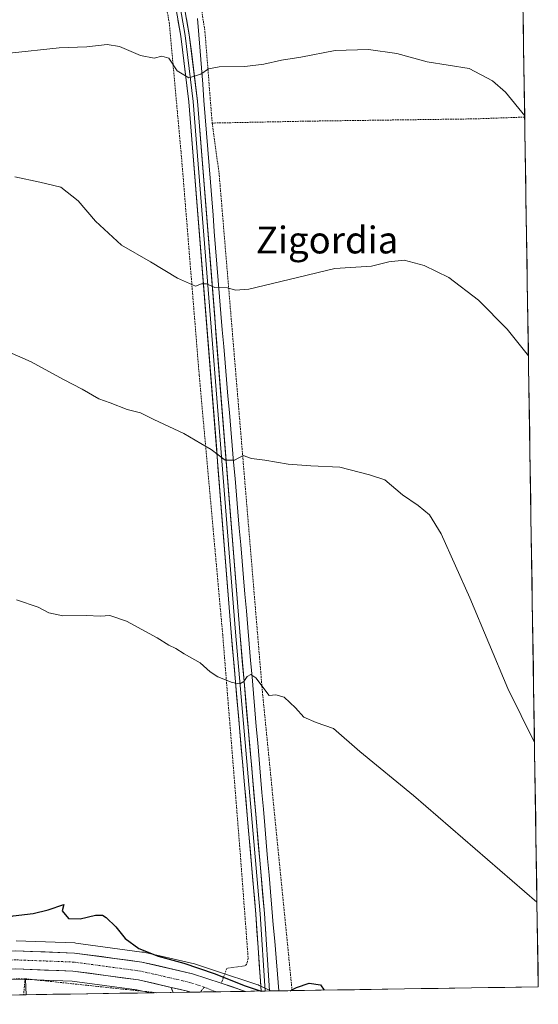
# Model space of a CAD drawing. Units: metres. Extents: x 603652 to 607088, y 4754662 to 4757028.
# Drawn here: x 606933 to 607088, y 4754709 to 4755003 of the extents above; entities that cross this region are included whole.
import ezdxf
from ezdxf.enums import TextEntityAlignment as Align

# ---------------------------------------------------------------- set-up
doc = ezdxf.new("R2010")
doc.units = ezdxf.units.M
doc.header["$MEASUREMENT"] = 0
for name, pattern in [('TRAZO_Y_PUNTO', [1, 0.5, -0.25, 0, -0.25]), ('TRAZOS', [0.75, 0.5, -0.25]), ('TRAZOSX2', [1.5, 1, -0.5])]:
    doc.linetypes.add(name, pattern=pattern)
for name, color, linetype, lineweight in [('Alambrada', 19, 'TRAZOS', 0), ('Camino', 19, 'TRAZOSX2', 0), ('Camino Cxs', 19, 'Continuous', 0), ('Camino eje', 19, 'TRAZO_Y_PUNTO', 0), ('Carretera de calzada única', 19, 'Continuous', 13), ('Carretera de calzada única Cxs', 19, 'Continuous', 13), ('Carretera de calzada única eje', 19, 'TRAZO_Y_PUNTO', 0), ('Corriente natural lineal', 142, 'Continuous', 13), ('Curva de nivel maestra', 36, 'Continuous', 30), ('Curva de nivel normal', 36, 'Continuous', 0), ('Entidad de ámbito territorial CxS', 92, 'Continuous', 0), ('Layer 0', 7, 'Continuous', 0), ('Municipio CxS', 142, 'Continuous', 0), ('Núcleo urbano CxS', 19, 'Continuous', 0), ('Prado CxS', 92, 'Continuous', 0), ('Texto cartográfico', 19, 'Continuous', 0)]:
    doc.layers.add(name, color=color, linetype=linetype, lineweight=lineweight)
doc.styles.add('Arial', font='txt', dxfattribs={"height": 0.2})

# ---------------------------------------------------------------- blocks, each defined once
blk = doc.blocks.new('*U151')
at = {"layer": 'Prado CxS', "color": 92, "linetype": 'Continuous', "lineweight": 0}
blk.add_polyline3d([(607081.46, 4755129.88, 591.67), (607087.95, 4754714.42, 552.65), (607008.15, 4754713.19, 550.16), (607006.67, 4754713.9, 550.1), (607004.65, 4754714.87, 550.07), (607004.38, 4754714.99, 550.07), (607004.3, 4754715.02, 550.07), (607001.57, 4754715.93, 550.09), (606994.33, 4754718.34, 550.05), (606985.73, 4754721.2, 550.06), (606985.45, 4754721.27, 550.06), (606970.7, 4754724.64, 549.88), (606970.34, 4754724.73, 549.87), (606970.19, 4754724.76, 549.87), (606970.07, 4754724.78, 549.87), (606969.67, 4754724.82, 549.86), (606950.02, 4754727.48, 549.75), (606949.73, 4754727.51, 549.75), (606932.18, 4754728.18, 549.64)], dxfattribs=at)
blk.add_polyline3d([(606858.2, 4754710.89, 549.1), (606912.28, 4754716.03, 548.84), (606932.07, 4754716.76, 548.69), (606935.03, 4754716.65, 548.79), (606935.2, 4754712.07, 548.68), (606858.2, 4754710.89, 549.1)], close=True, dxfattribs=at)
blk = doc.blocks.new('*U157')
at = {"layer": 'Núcleo urbano CxS', "color": 19, "linetype": 'Continuous', "lineweight": 0}
blk.add_polyline3d([(606932.18, 4754728.18, 549.64), (606949.73, 4754727.51, 549.75), (606950.02, 4754727.48, 549.75), (606969.67, 4754724.82, 549.86), (606970.07, 4754724.78, 549.87), (606970.19, 4754724.76, 549.87), (606970.34, 4754724.73, 549.87), (606970.7, 4754724.64, 549.88), (606985.45, 4754721.27, 550.06), (606985.73, 4754721.2, 550.06), (606994.33, 4754718.34, 550.05), (607001.57, 4754715.93, 550.09), (607004.3, 4754715.02, 550.07), (607004.38, 4754714.99, 550.07), (607004.65, 4754714.87, 550.07), (607006.67, 4754713.9, 550.1), (607008.15, 4754713.19, 550.16), (606972.09, 4754712.64, 549.21), (606968.18, 4754713.53, 549.23), (606948.9, 4754716.12, 548.92), (606935.03, 4754716.65, 548.79), (606932.07, 4754716.76, 548.69)], dxfattribs=at)
blk = doc.blocks.new('*U169')
at = {"layer": 'Prado CxS', "color": 92, "linetype": 'Continuous', "lineweight": 0}
blk.add_polyline3d([(607008.15, 4754713.19, 550.16), (607006.67, 4754713.9, 550.1), (607004.65, 4754714.87, 550.07), (607004.38, 4754714.99, 550.07), (607004.3, 4754715.02, 550.07), (607001.57, 4754715.93, 550.09), (606994.33, 4754718.34, 550.05), (606985.73, 4754721.2, 550.06), (606985.45, 4754721.27, 550.06), (606970.7, 4754724.64, 549.88), (606970.34, 4754724.73, 549.87), (606970.19, 4754724.76, 549.87), (606970.07, 4754724.78, 549.87), (606969.67, 4754724.82, 549.86), (606950.02, 4754727.48, 549.75), (606949.73, 4754727.51, 549.75), (606932.18, 4754728.18, 549.64)], dxfattribs=at)
blk = doc.blocks.new('*U175')
at = {"layer": 'Núcleo urbano CxS', "color": 19, "linetype": 'Continuous', "lineweight": 0}
blk.add_polyline3d([(607008.15, 4754713.19, 550.16), (607006.67, 4754713.9, 550.1), (607004.65, 4754714.87, 550.07), (607004.38, 4754714.99, 550.07), (607004.3, 4754715.02, 550.07), (607001.57, 4754715.93, 550.09), (606994.33, 4754718.34, 550.05), (606985.73, 4754721.2, 550.06), (606985.45, 4754721.27, 550.06), (606970.7, 4754724.64, 549.88), (606970.34, 4754724.73, 549.87), (606970.19, 4754724.76, 549.87), (606970.07, 4754724.78, 549.87), (606969.67, 4754724.82, 549.86), (606950.02, 4754727.48, 549.75), (606949.73, 4754727.51, 549.75), (606932.18, 4754728.18, 549.64)], dxfattribs=at)
blk = doc.blocks.new('*U181')
at = {"layer": 'Curva de nivel normal', "color": 36, "linetype": 'Continuous', "lineweight": 0}
blk.add_polyline3d([(606930.13, 4754903.84, 560), (606936.68, 4754900.9, 560), (606946.29, 4754895.68, 560), (606951.89, 4754892.77, 560), (606956.9, 4754889.86, 560), (606960.29, 4754888.74, 560), (606965.31, 4754886.66, 560), (606969.31, 4754885.68, 560), (606973.28, 4754883.75, 560), (606982.21, 4754879.5, 560), (606987.32, 4754876.53, 560), (606990.36, 4754874.8, 560), (606994.51, 4754871.55, 560), (606997.29, 4754871.57, 560), (606999.96, 4754872.99, 560), (607002.38, 4754872.12, 560), (607006.39, 4754871.63, 560), (607013.31, 4754870.43, 560), (607020.12, 4754869.88, 560), (607028.79, 4754869.49, 560), (607037.65, 4754867.19, 560), (607042.19, 4754865.71, 560), (607047.44, 4754861.22, 560), (607052.16, 4754858.03, 560), (607055.51, 4754855.23, 560), (607058.99, 4754849.64, 560), (607067.56, 4754830.51, 560), (607078.91, 4754803.43, 560), (607086.81, 4754787.36, 560)], dxfattribs=at)
blk = doc.blocks.new('*U219')
at = {"layer": 'Curva de nivel maestra', "color": 36, "linetype": 'Continuous', "lineweight": 30}
for points in [[(606795.88, 4754709.93, 550), (606798.34, 4754711.31, 550), (606800.41, 4754713.26, 550), (606805.24, 4754715.05, 550), (606811.37, 4754716.1, 550), (606817.91, 4754716.75, 550), (606819.77, 4754717.58, 550), (606819.81, 4754720.4, 550), (606818.84, 4754725.46, 550), (606817.97, 4754727.46, 550), (606818.74, 4754731.95, 550), (606819.53, 4754733, 550), (606820.07, 4754731.48, 550), (606820.76, 4754730.21, 550), (606822.08, 4754728.95, 550), (606823.79, 4754725.97, 550), (606828.2, 4754721.48, 550), (606830.55, 4754720.35, 550), (606833.06, 4754721.92, 550), (606837.32, 4754725.87, 550), (606839.98, 4754727.45, 550), (606839.56, 4754725.38, 550), (606841.78, 4754727.26, 550), (606842.44, 4754729.26, 550), (606844.08, 4754731.37, 550), (606848.64, 4754734.23, 550), (606856.31, 4754737.32, 550), (606859.97, 4754736.67, 550), (606863.31, 4754736.66, 550), (606865.49, 4754737.16, 550), (606866.88, 4754736.54, 550), (606868.79, 4754736.08, 550), (606871.3, 4754734.92, 550), (606874.29, 4754734.24, 550), (606876.64, 4754733.49, 550), (606881.35, 4754732.81, 550), (606885.31, 4754732.65, 550), (606887.97, 4754732.03, 550), (606894.64, 4754732.06, 550), (606911.04, 4754733.49, 550), (606924.37, 4754733.54, 550), (606931.31, 4754735.62, 550), (606937.31, 4754736.31, 550), (606941.72, 4754737.39, 550), (606946.42, 4754739.01, 550), (606945.94, 4754737.11, 550), (606947.79, 4754734.86, 550), (606951.29, 4754734.76, 550), (606955.86, 4754735.82, 550), (606957.97, 4754735.83, 550), (606959.1, 4754735.11, 550), (606961.94, 4754732.38, 550), (606964.76, 4754728.87, 550), (606968.75, 4754725.88, 550), (606974.61, 4754723.62, 550), (606982.22, 4754721.47, 550), (606991.25, 4754718.45, 550), (607000.52, 4754714.74, 550), (607005.25, 4754713.15, 550)], [(607013.96, 4754713.28, 550), (607015.84, 4754714.2, 550), (607019.58, 4754715.5, 550), (607022.99, 4754715, 550), (607024.11, 4754713.44, 550)]]:
    blk.add_polyline3d(points, dxfattribs=at)

msp = doc.modelspace()

# ---------------------------------------------------------------- linework, layer by layer
at = {"layer": 'Alambrada', "color": 19, "linetype": 'TRAZOS', "lineweight": 0}
for points in [[(607081.89, 4755102.65, 584.94), (607037.89, 4755087.62, 582.49), (606996.64, 4755061.79, 576.23), (606981.23, 4755047.07, 574.85), (606988.53, 4754999.39, 570.9), (606990.67, 4754972.18, 568.87)], [(606969.87, 4755046.69, 575.58), (606977.86, 4755002.22, 571.08), (606981.55, 4754961.76, 568.12), (606986.81, 4754896.91, 562.01), (606993.81, 4754819.58, 555.76), (606998.87, 4754756.59, 552.07), (607001.4, 4754722.95, 550.56), (607001.2, 4754721.97, 550.51), (607000.91, 4754721.09, 550.46), (607000.32, 4754720.7, 550.43), (606995.06, 4754719.93, 550.25), (606993.38, 4754715.49, 549.97)], [(607083.9, 4754973.97, 569.89), (607068.88, 4754973.43, 568.81), (607019.53, 4754972.76, 568.62), (606990.67, 4754972.18, 568.87)], [(606990.67, 4754972.18, 568.87), (606992.72, 4754957.36, 567.87), (607005.65, 4754802.51, 554.88), (607014.52, 4754713.29, 549.89)], [(606934.85, 4754716.84, 548.79), (606914.67, 4754716.33, 549.11), (606861.73, 4754710.95, 549.22)], [(606934.85, 4754716.84, 548.79), (606934.46, 4754712.06, 548.55)], [(606934.85, 4754716.84, 548.79), (606974.14, 4754712.67, 549.24)]]:
    msp.add_polyline3d(points, dxfattribs=at)
at = {"layer": 'Camino', "color": 19, "linetype": 'TRAZOSX2', "lineweight": 0}
msp.add_lwpolyline([(606979.08, 4754712.75), (606978.42, 4754714.27)], dxfattribs=at)
at = {"layer": 'Camino Cxs', "color": 19, "linetype": 'Continuous', "lineweight": 0}
msp.add_lwpolyline([(606978.42, 4754714.27), (606983.32, 4754713.15), (606984.29, 4754712.83)], dxfattribs=at)
msp.add_polyline3d([(606984.29, 4754712.83, 549.57), (606979.08, 4754712.75, 549.36), (606978.42, 4754714.27, 549.44), (606978.45, 4754714.26, 549.44), (606980.87, 4754713.71, 549.47), (606983.32, 4754713.15, 549.54), (606984.29, 4754712.83, 549.57)], close=True, dxfattribs=at)
at = {"layer": 'Camino eje', "color": 19, "linetype": 'TRAZO_Y_PUNTO', "lineweight": 0}
msp.add_lwpolyline([(606988.25, 4754714.35), (606987.13, 4754712.87)], dxfattribs=at)
at = {"layer": 'Carretera de calzada única', "color": 19, "linetype": 'Continuous', "lineweight": 13}
for points in [[(607000.62, 4754713.08), (606993.38, 4754715.49), (606984.78, 4754718.35), (606969.67, 4754721.81), (606949.62, 4754724.51), (606932.07, 4754725.18), (606911.73, 4754724.43), (606791.19, 4754712.98), (606748.85, 4754709.21)], [(606820.33, 4754710.31), (606912.08, 4754719.02), (606932.07, 4754719.76), (606949.16, 4754719.11), (606968.71, 4754716.49), (606978.42, 4754714.27)], [(606984.29, 4754712.83), (606979.08, 4754712.75)], [(606987.13, 4754712.87), (606984.29, 4754712.83)], [(606992.44, 4754712.95), (606987.13, 4754712.87)], [(607000.62, 4754713.08), (606992.44, 4754712.95)]]:
    msp.add_lwpolyline(points, dxfattribs=at)
at = {"layer": 'Carretera de calzada única Cxs', "color": 19, "linetype": 'Continuous', "lineweight": 13}
msp.add_polyline3d([(606932.07, 4754725.18, 549.58), (606936.46, 4754725.01, 549.58), (606940.85, 4754724.85, 549.61), (606945.23, 4754724.68, 549.66), (606949.62, 4754724.51, 549.69), (606953.63, 4754723.97, 549.7), (606957.64, 4754723.43, 549.71), (606961.65, 4754722.89, 549.73), (606965.66, 4754722.35, 549.72), (606969.67, 4754721.81, 549.76), (606973.45, 4754720.95, 549.82), (606977.23, 4754720.08, 549.89), (606981, 4754719.22, 549.94), (606984.78, 4754718.35, 549.99), (606989.08, 4754716.92, 549.96), (606993.38, 4754715.49, 549.97), (606996.7, 4754714.38, 549.99), (607000.03, 4754713.28, 549.95), (607000.62, 4754713.08, 549.96), (607000.62, 4754713.08, 549.96), (606984.29, 4754712.83, 549.57), (606983.32, 4754713.15, 549.54), (606980.87, 4754713.71, 549.49), (606978.45, 4754714.26, 549.44), (606978.42, 4754714.27, 549.44), (606973.58, 4754715.38, 549.43), (606968.71, 4754716.49, 549.43), (606963.82, 4754717.15, 549.37), (606958.94, 4754717.8, 549.32), (606954.05, 4754718.46, 549.31), (606949.16, 4754719.11, 549.32), (606944.89, 4754719.27, 549.3), (606940.62, 4754719.44, 549.21), (606936.34, 4754719.6, 548.97), (606932.07, 4754719.76, 549.24)], dxfattribs=at)
at = {"layer": 'Carretera de calzada única eje', "color": 19, "linetype": 'TRAZO_Y_PUNTO', "lineweight": 0}
for points in [[(606988.25, 4754714.35), (606984.05, 4754715.75), (606976.5, 4754717.48), (606969.19, 4754719.15), (606959.41, 4754720.46), (606949.39, 4754721.81), (606940.62, 4754722.15), (606932.07, 4754722.47), (606921.89, 4754722.09), (606911.91, 4754721.73), (606851.64, 4754716), (606791.44, 4754710.29), (606785.68, 4754709.78)], [(606988.25, 4754714.35), (606991.64, 4754713.03), (606992.44, 4754712.95)]]:
    msp.add_lwpolyline(points, dxfattribs=at)
at = {"layer": 'Corriente natural lineal', "color": 142, "linetype": 'Continuous', "lineweight": 13}
msp.add_polyline3d([(606986.31, 4755003.36, 571.22), (606986.69, 4754998.47, 570.85), (606987.08, 4754993.59, 570.52), (606987.46, 4754988.7, 570.1), (606987.85, 4754983.82, 569.73), (606988.23, 4754978.93, 569.34), (606988.62, 4754974.05, 569.04), (606989, 4754969.16, 568.68), (606989.39, 4754964.28, 568.38), (606989.77, 4754959.39, 568.01), (606990.16, 4754954.51, 567.52), (606990.54, 4754949.62, 567.18), (606990.93, 4754944.74, 567.03), (606991.31, 4754939.85, 566.6), (606991.7, 4754934.97, 566.12), (606992.08, 4754930.08, 565.59), (606992.47, 4754925.2, 565.12), (606992.85, 4754920.31, 564.61), (606993.27, 4754915.38, 564.15), (606993.7, 4754910.45, 563.7), (606994.12, 4754905.52, 563.23), (606994.54, 4754900.59, 562.79), (606994.96, 4754895.66, 562.31), (606995.39, 4754890.73, 561.9), (606995.81, 4754885.8, 561.42), (606996.23, 4754880.87, 560.92), (606996.65, 4754875.94, 560.48), (606997.08, 4754871.01, 559.9), (606997.5, 4754866.08, 559.4), (606997.92, 4754861.14, 558.97), (606998.34, 4754856.21, 558.55), (606998.77, 4754851.28, 558.21), (606999.19, 4754846.35, 557.82), (606999.61, 4754841.42, 557.39), (607000.03, 4754836.49, 556.99), (607000.46, 4754831.56, 556.55), (607000.88, 4754826.63, 556.12), (607001.3, 4754821.7, 555.8), (607001.73, 4754816.77, 555.49), (607002.15, 4754811.84, 555.28), (607002.57, 4754806.91, 554.98), (607002.99, 4754801.98, 554.75), (607003.42, 4754797.05, 554.45), (607003.84, 4754792.12, 554.14), (607004.26, 4754787.19, 553.73), (607004.68, 4754782.26, 553.35), (607005.11, 4754777.33, 553.19), (607005.53, 4754772.4, 552.9), (607005.95, 4754767.47, 552.57), (607006.37, 4754762.54, 552.21), (607006.8, 4754757.61, 551.9), (607007.22, 4754752.68, 551.72), (607007.64, 4754747.74, 551.67), (607008.06, 4754742.81, 551.46), (607008.49, 4754737.88, 551.25), (607008.91, 4754732.95, 550.97), (607009.33, 4754728.02, 550.75), (607009.75, 4754723.09, 550.5), (607010.18, 4754718.16, 550.2), (607010.6, 4754713.23, 549.86)], dxfattribs=at)
at = {"layer": 'Curva de nivel normal', "color": 36, "linetype": 'Continuous', "lineweight": 0}
for points in [[(607083.89, 4754974.39, 570), (607078.18, 4754981.39, 570), (607074.29, 4754984.79, 570), (607067.34, 4754988.46, 570), (607054.79, 4754990.41, 570), (607045.78, 4754992.91, 570), (607037.32, 4754994.18, 570), (607027.34, 4754993.87, 570), (607017.09, 4754991.89, 570), (607011.38, 4754991, 570), (607006.11, 4754989.73, 570), (607000.41, 4754989.03, 570), (606992.75, 4754988.93, 570), (606989.6, 4754988.36, 570), (606987.31, 4754986.8, 570), (606983.72, 4754985.68, 570), (606980.28, 4754987.73, 570), (606977.72, 4754991.5, 570), (606975.64, 4754992.19, 570), (606973.38, 4754991.52, 570), (606969.34, 4754992.3, 570), (606963.07, 4754995.02, 570), (606959.33, 4754995.62, 570), (606953.29, 4754994.91, 570), (606945.08, 4754994.61, 570), (606930.18, 4754993.08, 570)], [(607085.01, 4754902.7, 565), (607078.69, 4754910.64, 565), (607070.12, 4754919.36, 565), (607061.24, 4754926.1, 565), (607053.87, 4754929.68, 565), (607047.91, 4754931.3, 565), (607043.36, 4754930.73, 565), (607038.16, 4754929.5, 565), (607027.28, 4754928.81, 565), (607013.64, 4754925.46, 565), (607001.64, 4754922.62, 565), (606997.64, 4754922.27, 565), (606995.22, 4754922.98, 565), (606991.5, 4754923.12, 565), (606989.03, 4754924.17, 565), (606987.48, 4754924.2, 565), (606985.7, 4754923.52, 565), (606980.34, 4754925.86, 565), (606972.3, 4754930.82, 565), (606963.66, 4754935.75, 565), (606955.89, 4754942.88, 565), (606950.7, 4754949.01, 565), (606945.51, 4754953.09, 565), (606939.31, 4754954.52, 565), (606931.83, 4754956.12, 565)], [(607087.55, 4754739.72, 555), (607050.71, 4754771.5, 555), (607034.7, 4754784.66, 555), (607026.85, 4754791.47, 555), (607021.73, 4754793.26, 555), (607017.99, 4754794.89, 555), (607015.53, 4754797.72, 555), (607012.18, 4754800.88, 555), (607009.68, 4754801.52, 555), (607007.72, 4754801.33, 555), (607003.73, 4754806.68, 555), (607002.25, 4754807.63, 555), (607001.09, 4754807.02, 555), (607000.07, 4754805.5, 555), (606998.94, 4754804.82, 555), (606996.63, 4754805.25, 555), (606992.36, 4754806.98, 555), (606990.11, 4754808.4, 555), (606987.09, 4754811.16, 555), (606982.35, 4754813.75, 555), (606979.8, 4754815.36, 555), (606977.75, 4754816.34, 555), (606974.26, 4754818.57, 555), (606965.09, 4754823.51, 555), (606960.15, 4754825.24, 555), (606957.39, 4754825.07, 555), (606953.05, 4754825.27, 555), (606946.09, 4754825.15, 555), (606941.91, 4754826.02, 555), (606938.73, 4754827.7, 555), (606932.35, 4754829.92, 555)]]:
    msp.add_polyline3d(points, dxfattribs=at)
at = {"layer": 'Entidad de ámbito territorial CxS', "color": 92, "linetype": 'Continuous', "lineweight": 0}
msp.add_polyline3d([(607083.43, 4755004.01, 572.44), (607083.5, 4754999.01, 572.03), (607083.58, 4754994.02, 571.5), (607083.66, 4754989.03, 571.04), (607083.74, 4754984.03, 570.56), (607083.82, 4754979.04, 570.22), (607083.89, 4754974.05, 569.9), (607083.97, 4754969.06, 569.53), (607084.05, 4754964.06, 569.22), (607084.13, 4754959.07, 568.9), (607084.21, 4754954.08, 568.56), (607084.28, 4754949.08, 568.21), (607084.36, 4754944.09, 567.86), (607084.44, 4754939.1, 567.52), (607084.52, 4754934.11, 567.19), (607084.6, 4754929.11, 566.88), (607084.67, 4754924.12, 566.52), (607084.75, 4754919.13, 566.17), (607084.83, 4754914.13, 565.77), (607084.91, 4754909.14, 565.39), (607084.99, 4754904.15, 565.02), (607085.06, 4754899.16, 564.67), (607085.14, 4754894.16, 564.4), (607085.22, 4754889.17, 564.13), (607085.3, 4754884.18, 563.91), (607085.38, 4754879.18, 563.69), (607085.45, 4754874.19, 563.46), (607085.53, 4754869.2, 563.3), (607085.61, 4754864.21, 563.2), (607085.69, 4754859.21, 563.09), (607085.77, 4754854.22, 563.05), (607085.84, 4754849.23, 563.02), (607085.92, 4754844.23, 562.94), (607086, 4754839.24, 562.83), (607086.08, 4754834.25, 562.64), (607086.16, 4754829.26, 562.34), (607086.23, 4754824.26, 562.11), (607086.31, 4754819.27, 561.88), (607086.39, 4754814.28, 561.65), (607086.47, 4754809.28, 561.44), (607086.55, 4754804.29, 561.09), (607086.62, 4754799.3, 560.81), (607086.7, 4754794.31, 560.52), (607086.78, 4754789.31, 560.03), (607086.86, 4754784.32, 559.54), (607086.94, 4754779.33, 558.97), (607087.01, 4754774.33, 558.34), (607087.09, 4754769.34, 557.81), (607087.17, 4754764.35, 557.34), (607087.25, 4754759.36, 556.86), (607087.33, 4754754.36, 556.39), (607087.4, 4754749.37, 555.95), (607087.48, 4754744.38, 555.44), (607087.56, 4754739.38, 554.75), (607087.64, 4754734.39, 554.24), (607087.72, 4754729.4, 553.85), (607087.79, 4754724.41, 553.47), (607087.87, 4754719.41, 553.1), (607087.95, 4754714.42, 552.68), (607082.97, 4754714.34, 552.46), (607077.99, 4754714.27, 552.26), (607073, 4754714.19, 552.01), (607068.02, 4754714.11, 551.78), (607063.04, 4754714.04, 551.57), (607058.06, 4754713.96, 551.38), (607053.08, 4754713.88, 551.16), (607048.09, 4754713.81, 550.79), (607043.11, 4754713.73, 550.47), (607038.13, 4754713.65, 550.3), (607033.15, 4754713.58, 550.16), (607028.16, 4754713.5, 550.02), (607023.18, 4754713.43, 549.92), (607018.2, 4754713.35, 549.93), (607013.22, 4754713.27, 549.86), (607008.24, 4754713.2, 549.98), (607003.25, 4754713.12, 550), (606998.27, 4754713.04, 549.93), (606993.29, 4754712.97, 549.85), (606988.31, 4754712.89, 549.72), (606983.33, 4754712.81, 549.53), (606978.34, 4754712.74, 549.34), (606973.36, 4754712.66, 549.23), (606968.38, 4754712.58, 549.15), (606963.4, 4754712.51, 549.04), (606958.41, 4754712.43, 548.95), (606953.43, 4754712.35, 548.92), (606948.45, 4754712.28, 548.88), (606943.47, 4754712.2, 548.88), (606938.49, 4754712.12, 548.55), (606933.5, 4754712.05, 548.66), (606928.52, 4754711.97, 548.85)], dxfattribs=at)
at = {"layer": 'Layer 0', "linetype": 'Continuous', "lineweight": 0}
for points in [[(607005.24, 4754713.15), (607003.71, 4754736.15), (606996.34, 4754820.16), (606983.76, 4754978.48), (606981.33, 4754998.11), (606963.36, 4755101.43), (606962.98, 4755124.06), (606966.44, 4755139.23), (607011.27, 4755245.25), (607040.94, 4755317.8), (607059.84, 4755368.27)], [(607061.25, 4755368.41), (607051.58, 4755342.57), (607042.13, 4755317.34), (607012.45, 4755244.76), (606967.66, 4755138.84), (606964.26, 4755123.93), (606964.64, 4755101.56), (606982.6, 4754998.3), (606985.04, 4754978.61), (606997.62, 4754820.27), (607004.99, 4754736.25), (607006.52, 4754713.17)], [(607062.66, 4755368.54), (607043.32, 4755316.87), (607013.63, 4755244.27), (606968.88, 4755138.44), (606965.54, 4755123.8), (606965.91, 4755101.68), (606983.86, 4754998.49), (606986.31, 4754978.73), (606998.89, 4754820.38), (607006.26, 4754736.35), (607007.8, 4754713.19)], [(607006.52, 4754713.17), (607005.24, 4754713.15)], [(607007.8, 4754713.19), (607006.52, 4754713.17)]]:
    msp.add_lwpolyline(points, dxfattribs=at)
msp.add_polyline3d([(606983.01, 4755003.4, 571.37), (606983.86, 4754998.49, 570.9), (606984.47, 4754993.55, 570.53), (606985.09, 4754988.61, 570.16), (606985.7, 4754983.67, 569.75), (606986.31, 4754978.73, 569.37), (606986.7, 4754973.78, 569.06), (606987.1, 4754968.83, 568.68), (606987.49, 4754963.88, 568.26), (606987.88, 4754958.94, 567.92), (606988.28, 4754953.99, 567.48), (606988.67, 4754949.04, 567.1), (606989.06, 4754944.09, 566.87), (606989.46, 4754939.14, 566.41), (606989.85, 4754934.19, 565.93), (606990.24, 4754929.25, 565.43), (606990.63, 4754924.3, 565), (606991.03, 4754919.35, 564.48), (606991.42, 4754914.4, 564.03), (606991.81, 4754909.45, 563.55), (606992.21, 4754904.5, 563.08), (606992.6, 4754899.56, 562.64), (606992.99, 4754894.61, 562.16), (606993.39, 4754889.66, 561.74), (606993.78, 4754884.71, 561.21), (606994.17, 4754879.76, 560.74), (606994.57, 4754874.81, 560.26), (606994.96, 4754869.86, 559.71), (606995.35, 4754864.92, 559.32), (606995.75, 4754859.97, 558.86), (606996.14, 4754855.02, 558.49), (606996.53, 4754850.07, 558.16), (606996.92, 4754845.12, 557.74), (606997.32, 4754840.17, 557.32), (606997.71, 4754835.23, 556.94), (606998.1, 4754830.28, 556.52), (606998.5, 4754825.33, 556.15), (606998.89, 4754820.38, 555.83), (606999.32, 4754815.44, 555.52), (606999.76, 4754810.49, 555.2), (607000.19, 4754805.55, 554.9), (607000.62, 4754800.61, 554.61), (607001.06, 4754795.67, 554.31), (607001.49, 4754790.72, 554.11), (607001.92, 4754785.78, 553.82), (607002.36, 4754780.84, 553.5), (607002.79, 4754775.89, 553.23), (607003.23, 4754770.95, 552.93), (607003.66, 4754766.01, 552.62), (607004.09, 4754761.06, 552.29), (607004.53, 4754756.12, 551.95), (607004.96, 4754751.18, 551.72), (607005.39, 4754746.24, 551.57), (607005.83, 4754741.29, 551.34), (607006.26, 4754736.35, 551.08), (607006.57, 4754731.72, 550.84), (607006.88, 4754727.08, 550.67), (607007.18, 4754722.45, 550.49), (607007.49, 4754717.81, 550.24), (607007.8, 4754713.19, 550.01), (607007.8, 4754713.19, 550.01), (607005.24, 4754713.15, 550.1), (607005.04, 4754716.2, 550.19), (607004.71, 4754721.19, 550.45), (607004.37, 4754726.17, 550.65), (607004.04, 4754731.16, 550.86), (607003.71, 4754736.15, 551.1), (607003.28, 4754741.09, 551.34), (607002.84, 4754746.03, 551.57), (607002.41, 4754750.98, 551.82), (607001.98, 4754755.92, 552.14), (607001.54, 4754760.86, 552.47), (607001.11, 4754765.8, 552.74), (607000.68, 4754770.74, 553.01), (607000.24, 4754775.68, 553.28), (606999.81, 4754780.63, 553.54), (606999.37, 4754785.57, 553.79), (606998.94, 4754790.51, 554.03), (606998.51, 4754795.45, 554.29), (606998.07, 4754800.39, 554.62), (606997.64, 4754805.33, 554.94), (606997.21, 4754810.28, 555.25), (606996.77, 4754815.22, 555.61), (606996.34, 4754820.16, 555.94), (606995.95, 4754825.11, 556.2), (606995.55, 4754830.06, 556.54), (606995.16, 4754835, 556.88), (606994.77, 4754839.95, 557.24), (606994.37, 4754844.9, 557.61), (606993.98, 4754849.85, 557.93), (606993.59, 4754854.79, 558.29), (606993.2, 4754859.74, 558.77), (606992.8, 4754864.69, 559.26), (606992.41, 4754869.64, 559.59), (606992.02, 4754874.58, 560.08), (606991.62, 4754879.53, 560.61), (606991.23, 4754884.48, 561.09), (606990.84, 4754889.43, 561.59), (606990.44, 4754894.37, 562.04), (606990.05, 4754899.32, 562.49), (606989.66, 4754904.27, 562.99), (606989.26, 4754909.22, 563.44), (606988.87, 4754914.16, 563.94), (606988.48, 4754919.11, 564.4), (606988.08, 4754924.06, 564.91), (606987.69, 4754929.01, 565.32), (606987.3, 4754933.95, 565.75), (606986.91, 4754938.9, 566.23), (606986.51, 4754943.85, 566.67), (606986.12, 4754948.8, 567.05), (606985.73, 4754953.74, 567.52), (606985.33, 4754958.69, 567.87), (606984.94, 4754963.64, 568.21), (606984.55, 4754968.59, 568.63), (606984.15, 4754973.53, 569.04), (606983.76, 4754978.48, 569.36), (606983.15, 4754983.39, 569.62), (606982.55, 4754988.3, 570.16), (606981.94, 4754993.2, 570.5), (606981.33, 4754998.11, 570.89), (606980.47, 4755003.03, 571.33)], dxfattribs=at)
at = {"layer": 'Municipio CxS', "color": 142, "linetype": 'Continuous', "lineweight": 0}
msp.add_polyline3d([(607083.42, 4755004.12, 572.44), (607083.5, 4754999.12, 572.04), (607083.58, 4754994.13, 571.51), (607083.66, 4754989.13, 571.05), (607083.74, 4754984.14, 570.57), (607083.81, 4754979.15, 570.23), (607083.89, 4754974.15, 569.91), (607083.97, 4754969.16, 569.54), (607084.05, 4754964.16, 569.23), (607084.13, 4754959.17, 568.91), (607084.2, 4754954.17, 568.57), (607084.28, 4754949.18, 568.21), (607084.36, 4754944.18, 567.87), (607084.44, 4754939.19, 567.53), (607084.52, 4754934.19, 567.2), (607084.59, 4754929.2, 566.89), (607084.67, 4754924.2, 566.53), (607084.75, 4754919.21, 566.17), (607084.83, 4754914.21, 565.77), (607084.91, 4754909.22, 565.39), (607084.99, 4754904.22, 565.03), (607085.06, 4754899.23, 564.67), (607085.14, 4754894.23, 564.4), (607085.22, 4754889.24, 564.13), (607085.3, 4754884.24, 563.91), (607085.38, 4754879.25, 563.7), (607085.45, 4754874.25, 563.47), (607085.53, 4754869.26, 563.3), (607085.61, 4754864.26, 563.2), (607085.69, 4754859.27, 563.09), (607085.77, 4754854.27, 563.05), (607085.84, 4754849.28, 563.02), (607085.92, 4754844.29, 562.94), (607086, 4754839.29, 562.83), (607086.08, 4754834.3, 562.64), (607086.16, 4754829.3, 562.35), (607086.23, 4754824.31, 562.11), (607086.31, 4754819.31, 561.88), (607086.39, 4754814.32, 561.65), (607086.47, 4754809.32, 561.45), (607086.55, 4754804.33, 561.09), (607086.62, 4754799.33, 560.81), (607086.7, 4754794.34, 560.52), (607086.78, 4754789.34, 560.04), (607086.86, 4754784.35, 559.54), (607086.94, 4754779.35, 558.97), (607087.01, 4754774.36, 558.34), (607087.09, 4754769.36, 557.82), (607087.17, 4754764.37, 557.34), (607087.25, 4754759.37, 556.86), (607087.33, 4754754.38, 556.4), (607087.4, 4754749.38, 555.95), (607087.48, 4754744.39, 555.44), (607087.56, 4754739.39, 554.75), (607087.64, 4754734.4, 554.24), (607087.72, 4754729.4, 553.85), (607087.79, 4754724.41, 553.47), (607087.87, 4754719.41, 553.1), (607087.95, 4754714.42, 552.68), (607082.96, 4754714.34, 552.46), (607077.97, 4754714.27, 552.26), (607072.97, 4754714.19, 552), (607067.98, 4754714.11, 551.78), (607062.99, 4754714.04, 551.57), (607058, 4754713.96, 551.38), (607053, 4754713.88, 551.16), (607048.01, 4754713.81, 550.78), (607043.02, 4754713.73, 550.47), (607038.03, 4754713.65, 550.3), (607033.04, 4754713.58, 550.16), (607028.04, 4754713.5, 550.02), (607023.05, 4754713.42, 549.92), (607018.06, 4754713.35, 549.93), (607013.07, 4754713.27, 549.85), (607008.07, 4754713.19, 549.99), (607003.08, 4754713.12, 550), (606998.09, 4754713.04, 549.93), (606993.1, 4754712.96, 549.84), (606988.11, 4754712.89, 549.71), (606983.11, 4754712.81, 549.52), (606978.12, 4754712.73, 549.33), (606973.13, 4754712.66, 549.23), (606968.14, 4754712.58, 549.15), (606963.14, 4754712.5, 549.03), (606958.15, 4754712.43, 548.95), (606953.16, 4754712.35, 548.92), (606948.17, 4754712.27, 548.88), (606943.18, 4754712.2, 548.88), (606938.18, 4754712.12, 548.51), (606933.19, 4754712.04, 548.7)], dxfattribs=at)
at = {"layer": 'Núcleo urbano CxS', "color": 19, "linetype": 'Continuous', "lineweight": 0}
for points in [[(606935.03, 4754716.65, 548.79), (606932.07, 4754716.76, 548.69), (606912.28, 4754716.03, 548.84), (606858.2, 4754710.89, 549.1)], [(606935.03, 4754716.65, 548.79), (606948.9, 4754716.12, 548.92), (606968.18, 4754713.53, 549.23), (606972.09, 4754712.64, 549.21)], [(607008.15, 4754713.19, 550.16), (606972.09, 4754712.64, 549.21)]]:
    msp.add_polyline3d(points, dxfattribs=at)
at = {"layer": 'Prado CxS', "color": 92, "linetype": 'Continuous', "lineweight": 0}
for points in [[(607081.46, 4755129.88, 591.67), (607087.95, 4754714.42, 552.65)], [(606935.03, 4754716.65, 548.79), (606932.07, 4754716.76, 548.69), (606912.28, 4754716.03, 548.84), (606858.2, 4754710.89, 549.1)], [(606935.03, 4754716.65, 548.79), (606935.2, 4754712.07, 548.68)], [(606935.03, 4754716.65, 548.79), (606935.2, 4754712.07, 548.68)], [(606935.03, 4754716.65, 548.79), (606948.9, 4754716.12, 548.92), (606968.18, 4754713.53, 549.23), (606972.09, 4754712.64, 549.21)], [(606935.2, 4754712.07, 548.68), (606858.2, 4754710.89, 549.1)], [(606972.09, 4754712.64, 549.21), (606935.2, 4754712.07, 548.68)], [(607087.95, 4754714.42, 552.65), (607008.15, 4754713.19, 550.16)]]:
    msp.add_polyline3d(points, dxfattribs=at)
msp.add_polyline3d([(606935.2, 4754712.07, 548.68), (606935.03, 4754716.65, 548.79), (606948.9, 4754716.12, 548.92), (606968.18, 4754713.53, 549.23), (606972.09, 4754712.64, 549.21), (606935.2, 4754712.07, 548.68)], close=True, dxfattribs=at)

# ---------------------------------------------------------------- block references
at = {"layer": 'Curva de nivel maestra', "color": 36, "linetype": 'Continuous', "lineweight": 30}
msp.add_blockref('*U219', (0, 0), dxfattribs=at)
at = {"layer": 'Curva de nivel normal', "color": 36, "linetype": 'Continuous', "lineweight": 0}
msp.add_blockref('*U181', (0, 0), dxfattribs=at)
at = {"layer": 'Núcleo urbano CxS', "color": 19, "linetype": 'Continuous', "lineweight": 0}
for name in ['*U157', '*U175']:
    msp.add_blockref(name, (0, 0), dxfattribs=at)
at = {"layer": 'Prado CxS', "color": 92, "linetype": 'Continuous', "lineweight": 0}
for name in ['*U151', '*U169']:
    msp.add_blockref(name, (0, 0), dxfattribs=at)

# ---------------------------------------------------------------- texts
at = {"layer": 'Texto cartográfico', "color": 19, "linetype": 'Continuous', "lineweight": 0, "style": 'Arial'}
msp.add_text('Zigordia', height=8, dxfattribs=at).set_placement((607024.95, 4754937.28), align=Align.MIDDLE_CENTER)

doc.saveas('drawing.dxf')
